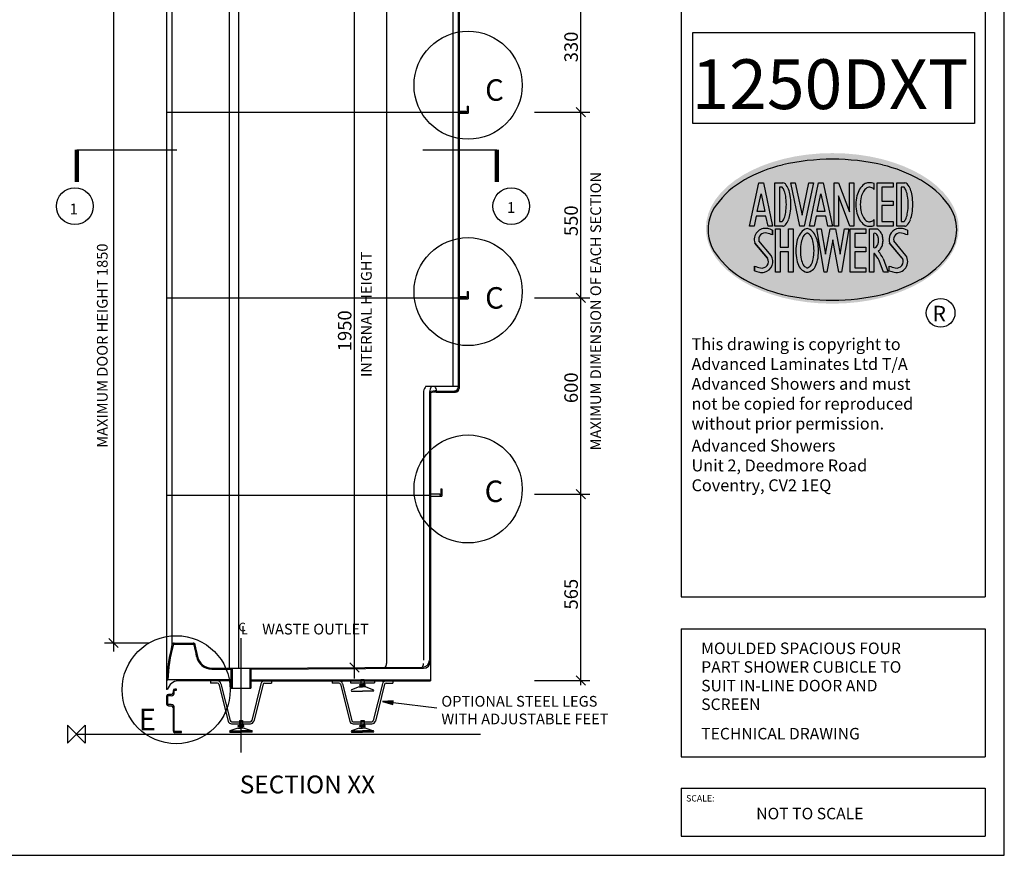
# Model space of a CAD drawing. Units: millimetres. Extents: x 1 to 1188, y 10 to 831.
# Drawn here: x 707 to 1188, y 10 to 418 of the extents above; entities that cross this region are included whole.
import ezdxf

# ---------------------------------------------------------------- set-up
doc = ezdxf.new("R2010")
doc.units = ezdxf.units.MM
for name, color, linetype, lineweight in [('ADVTEXT', 179, 'Continuous', 25), ('DETAIL', 2, 'Continuous', 25), ('ORIGIN', 6, 'Continuous', 25), ('SLD-0', 179, 'Continuous', 25)]:
    doc.layers.add(name, color=color, linetype=linetype, lineweight=lineweight)
doc.layers.add('DIMS', color=7, linetype='Continuous')
doc.layers.add('TEXT', color=7, linetype='Continuous')
doc.styles.add('SLDTEXTSTYLE0', font='ROMANS')
doc.styles.add('SLDTEXTSTYLE1', font='ROMANT')
doc.styles.add('SLDTEXTSTYLE4', font='ROMANC', dxfattribs={"width": 0.82})
doc.styles.add('SLDTEXTSTYLE5', font='ROMANC')
doc.styles.add('SLDTEXTSTYLE6', font='ROMANS', dxfattribs={"width": 0.97})

# ---------------------------------------------------------------- blocks, each defined once
blk = doc.blocks.new('SW_NOTE_0')
at = {"layer": 'TEXT', "color": 0, "insert": (0, 38.9), "char_height": 30.142, "attachment_point": 1, "style": 'SLDTEXTSTYLE0'}
blk.add_mtext('WITH ADJUSTABLE FEET', dxfattribs=at)
blk = doc.blocks.new('SW_NOTE_0_1')
at = {"layer": 'TEXT', "color": 0, "insert": (0, 38.9), "char_height": 30.142, "attachment_point": 1, "style": 'SLDTEXTSTYLE0'}
blk.add_mtext('OPTIONAL STEEL LEGS', dxfattribs=at)
blk = doc.blocks.new('SW_NOTE_0_2')
at = {"layer": 'DIMS', "color": 0, "insert": (-38.9, 0), "char_height": 30.142, "attachment_point": 1, "rotation": 90, "style": 'SLDTEXTSTYLE0'}
blk.add_mtext('INTERNAL HEIGHT', dxfattribs=at)
blk = doc.blocks.new('SW_NOTE_0_3')
at = {"layer": 'DIMS', "color": 0, "insert": (-38.9, 349.1), "char_height": 30.142, "attachment_point": 2, "rotation": 90, "style": 'SLDTEXTSTYLE0'}
blk.add_mtext('MAXIMUM DOOR HEIGHT 1850', dxfattribs=at)
blk = doc.blocks.new('SW_NOTE_0_4')
at = {"layer": 'TEXT', "color": 0, "insert": (0, 38.9), "char_height": 30.142, "attachment_point": 1, "style": 'SLDTEXTSTYLE0'}
blk.add_mtext('WASTE OUTLET', dxfattribs=at)
blk = doc.blocks.new('SW_NOTE_0_5')
at = {"layer": 'TEXT', "color": 0, "insert": (0, 64.8), "char_height": 50.24, "attachment_point": 1, "style": 'SLDTEXTSTYLE0'}
blk.add_mtext('SECTION XX', dxfattribs=at)
blk = doc.blocks.new('SW_NOTE_0_6')
at = {"layer": 'TEXT', "color": 0, "insert": (0, 77.7), "char_height": 60.3, "attachment_point": 1, "style": 'SLDTEXTSTYLE1'}
blk.add_mtext('E', dxfattribs=at)
blk = doc.blocks.new('SW_NOTE_0_7')
at = {"layer": 'TEXT', "color": 0, "insert": (0, 31.1), "char_height": 24.1, "attachment_point": 1, "style": 'SLDTEXTSTYLE0'}
blk.add_mtext('L', dxfattribs=at)
blk = doc.blocks.new('SW_NOTE_0_8')
at = {"layer": 'TEXT', "color": 0, "insert": (0, 31.1), "char_height": 24.1, "attachment_point": 1, "style": 'SLDTEXTSTYLE0'}
blk.add_mtext('C', dxfattribs=at)
blk = doc.blocks.new('SW_NOTE_0_9')
at = {"layer": 'TEXT', "color": 0, "insert": (0, 77.7), "char_height": 60.3, "attachment_point": 1, "style": 'SLDTEXTSTYLE1'}
blk.add_mtext('C', dxfattribs=at)
blk = doc.blocks.new('SW_NOTE_0_10')
at = {"layer": 'DIMS', "color": 0, "insert": (-49, 73.5), "char_height": 38, "attachment_point": 2, "rotation": 90, "style": 'SLDTEXTSTYLE0'}
blk.add_mtext('1950', dxfattribs=at)
blk = doc.blocks.new('SW_NOTE_0_11')
at = {"layer": 'TEXT', "color": 0, "insert": (0, 77.7), "char_height": 60.3, "attachment_point": 1, "style": 'SLDTEXTSTYLE1'}
blk.add_mtext('C', dxfattribs=at)
blk = doc.blocks.new('SW_NOTE_0_12')
at = {"layer": 'TEXT', "color": 0, "insert": (0, 38.9), "char_height": 30.1, "attachment_point": 1, "style": 'SLDTEXTSTYLE1'}
blk.add_mtext('1', dxfattribs=at)
blk = doc.blocks.new('SW_NOTE_0_13')
at = {"layer": 'TEXT', "color": 0, "insert": (0, 77.7), "char_height": 60.3, "attachment_point": 1, "style": 'SLDTEXTSTYLE1'}
blk.add_mtext('C', dxfattribs=at)
blk = doc.blocks.new('SW_NOTE_0_14')
at = {"layer": 'TEXT', "color": 0, "insert": (0, 38.9), "char_height": 30.1, "attachment_point": 1, "style": 'SLDTEXTSTYLE1'}
blk.add_mtext('1', dxfattribs=at)
blk = doc.blocks.new('SW_NOTE_0_15')
at = {"layer": 'DIMS', "color": 0, "insert": (-38.9, 467.1), "char_height": 30.142, "attachment_point": 2, "rotation": 90, "style": 'SLDTEXTSTYLE0'}
blk.add_mtext('MAXIMUM DIMENSION OF EACH SECTION', dxfattribs=at)
blk = doc.blocks.new('SW_NOTE_0_16')
at = {"layer": 'DIMS', "color": 0, "insert": (-49, 55.1), "char_height": 38, "attachment_point": 2, "rotation": 90, "style": 'SLDTEXTSTYLE0'}
blk.add_mtext('550', dxfattribs=at)
blk = doc.blocks.new('SW_NOTE_0_17')
at = {"layer": 'DIMS', "color": 0, "insert": (-49, 55.1), "char_height": 38, "attachment_point": 2, "rotation": 90, "style": 'SLDTEXTSTYLE0'}
blk.add_mtext('565', dxfattribs=at)
blk = doc.blocks.new('SW_NOTE_0_18')
at = {"layer": 'DIMS', "color": 0, "insert": (-49, 55.1), "char_height": 38, "attachment_point": 2, "rotation": 90, "style": 'SLDTEXTSTYLE0'}
blk.add_mtext('600', dxfattribs=at)
blk = doc.blocks.new('SW_NOTE_0_19')
at = {"layer": 'DIMS', "color": 0, "insert": (-49, 55.1), "char_height": 38, "attachment_point": 2, "rotation": 90, "style": 'SLDTEXTSTYLE0'}
blk.add_mtext('330', dxfattribs=at)
blk = doc.blocks.new('1250DXT SECTION XX')
at = {"layer": 'DETAIL'}
for p, q in [((253.7, 2115), (253.7, 125.4)), ((253.7, 2115), (1107.7, 2115)), ((429.6, 2115), (429.6, 185.8)), ((455.7, 2115), (455.7, 185.8)), ((871.6, 2115), (871.6, 199)), ((1107.7, 2115), (1097.7, 2115)), ((1107.7, 2112), (1097.7, 2112)), ((1107.7, 2115), (1107.7, 2112)), ((253.7, 2100.4), (1072.6, 2100.4)), ((268.8, 2100.4), (268.8, 251)), ((348.3, 2100.4), (1072.6, 2100.4)), ((1075.6, 2099.2), (1075.6, 1750.9)), ((253.7, 1747.9), (1094.7, 1747.9)), ((1072.6, 1747.9), (1072.6, 974.4)), ((1075.6, 1750.9), (1094.7, 1750.9)), ((1075.6, 1747.9), (1075.6, 971.4)), ((1075.6, 1744.9), (1100.7, 1744.9)), ((1094.7, 1750.9), (1094.7, 1747.9)), ((1094.7, 1747.9), (1097.7, 1747.9)), ((1097.7, 1765), (1100.7, 1765)), ((1097.7, 1765), (1097.7, 1747.9)), ((1100.7, 1765), (1100.7, 1744.9)), ((253.7, 1226.5), (1094.7, 1226.5)), ((1075.6, 1229.5), (1094.7, 1229.5)), ((1075.6, 1223.5), (1100.7, 1223.5)), ((1094.7, 1229.5), (1094.7, 1226.5)), ((1094.7, 1226.5), (1097.7, 1226.5)), ((1097.7, 1243.6), (1097.7, 1226.5)), ((1097.7, 1243.6), (1100.7, 1243.6)), ((1100.7, 1243.6), (1100.7, 1223.5)), ((981.7, 977.5), (1072.6, 977.5)), ((998.2, 977.5), (1007.1, 977.5)), ((975.7, 964.3), (975.7, 208.2)), ((992.2, 961.8), (992.2, 208.2)), ((995.2, 959.5), (995.2, 149.5)), ((1010.6, 961.3), (1065.5, 961.3)), ((1013.1, 964.3), (1062.5, 964.3)), ((253.7, 672), (992.2, 672)), ((995.1, 669), (1027.3, 669)), ((995.2, 675), (1021.3, 675)), ((1021.3, 675), (1021.3, 672)), ((1021.3, 672), (1024.3, 672)), ((1024.3, 689.1), (1024.3, 672)), ((1024.3, 689.1), (1027.3, 689.1)), ((1027.3, 689.1), (1027.3, 669)), ((274.8, 256.1), (328, 256.1)), ((274.8, 253.1), (328, 253.1)), ((462.7, 270.1), (462.7, -51.4)), ((380.5, 185.8), (437.6, 185.8)), ((380.5, 182.8), (434.5, 182.8)), ((434.5, 182.8), (434.5, 129.4)), ((437.6, 185.8), (437.6, 129.4)), ((437.6, 185.8), (487.8, 185.8)), ((487.8, 185.8), (972.2, 188.1)), ((487.8, 185.8), (487.8, 129.4)), ((490.8, 182.8), (975.2, 185.1)), ((490.8, 182.8), (490.8, 129.4)), ((434.5, 152.6), (257.3, 152.6)), ((434.5, 149.5), (286.2, 149.5)), ((377.3, 149.5), (377.3, 143.5)), ((396.7, 143.5), (377.3, 143.5)), ((400.6, 140.2), (426.6, 36.6)), ((406.5, 141.5), (432.5, 38)), ((490.8, 152.6), (995.2, 152.6)), ((490.8, 149.5), (995.2, 149.5)), ((518.9, 141.5), (492.9, 38)), ((524.7, 140.2), (498.7, 36.6)), ((528.7, 143.5), (548.1, 143.5)), ((548.1, 149.5), (548.1, 143.5)), ((718.8, 149.5), (718.8, 143.5)), ((738.2, 143.5), (718.8, 143.5)), ((742.1, 140.2), (768.1, 36.6)), ((748, 141.5), (774, 38)), ((770.8, 149.5), (770.8, 144.3)), ((770.8, 144.3), (837.6, 144.3)), ((796.5, 136.6), (796.5, 139.3)), ((796.5, 139.3), (804.2, 139.3)), ((799.7, 153.8), (799.7, 136.6)), ((799.7, 153.8), (808.7, 153.8)), ((811.9, 139.3), (804.2, 139.3)), ((808.7, 153.8), (808.7, 136.6)), ((811.9, 136.6), (811.9, 139.3)), ((860.4, 141.5), (834.4, 38)), ((837.6, 149.5), (837.6, 144.3)), ((866.3, 140.2), (840.3, 36.6)), ((870.2, 143.5), (889.6, 143.5)), ((889.6, 149.5), (889.6, 143.5)), ((256.7, 125.4), (253.7, 125.4)), ((434.5, 129.4), (490.8, 129.4)), ((795, 132.6), (773, 124.6)), ((773, 120.6), (804.2, 120.6)), ((795, 132.6), (804.2, 132.6)), ((796.5, 136.6), (804.2, 136.6)), ((800.9, 136.6), (800.9, 132.6)), ((811.9, 136.6), (804.2, 136.6)), ((813.4, 132.6), (804.2, 132.6)), ((835.4, 120.6), (804.2, 120.6)), ((807.5, 136.6), (807.5, 132.6)), ((813.4, 132.6), (835.4, 124.6)), ((436.4, 35), (489, 35)), ((436.4, 29), (489, 29)), ((458.2, 38.5), (467.2, 38.5)), ((458.2, 38.5), (458.2, 21.3)), ((467.2, 38.5), (467.2, 21.3)), ((777.9, 35), (830.5, 35)), ((777.9, 29), (830.5, 29)), ((799.7, 38.5), (808.7, 38.5)), ((799.7, 38.5), (799.7, 21.3)), ((808.7, 38.5), (808.7, 21.3)), ((0, 0), (1135.9, 0)), ((453.5, 17.3), (431.5, 9.3)), ((431.5, 9.3), (462.7, 9.3)), ((431.5, 5.3), (462.7, 5.3)), ((453.5, 17.3), (462.7, 17.3)), ((455, 24), (462.7, 24)), ((455, 21.3), (455, 24)), ((455, 21.3), (462.7, 21.3)), ((459.4, 21.3), (459.4, 17.3)), ((470.4, 24), (462.7, 24)), ((470.4, 21.3), (462.7, 21.3)), ((471.9, 17.3), (462.7, 17.3)), ((493.8, 9.3), (462.7, 9.3)), ((493.8, 5.3), (462.7, 5.3)), ((465.9, 21.3), (465.9, 17.3)), ((470.4, 21.3), (470.4, 24)), ((471.9, 17.3), (493.8, 9.3)), ((795, 17.3), (773, 9.3)), ((773, 9.3), (804.2, 9.3)), ((773, 5.3), (804.2, 5.3)), ((795, 17.3), (804.2, 17.3)), ((796.5, 24), (804.2, 24)), ((796.5, 21.3), (796.5, 24)), ((796.5, 21.3), (804.2, 21.3)), ((800.9, 21.3), (800.9, 17.3)), ((811.9, 24), (804.2, 24)), ((811.9, 21.3), (804.2, 21.3)), ((813.4, 17.3), (804.2, 17.3)), ((835.4, 9.3), (804.2, 9.3)), ((835.4, 5.3), (804.2, 5.3)), ((807.5, 21.3), (807.5, 17.3)), ((811.9, 21.3), (811.9, 24)), ((813.4, 17.3), (835.4, 9.3))]:
    blk.add_line(p, q, dxfattribs=at)
at = {"layer": 'DETAIL', "linetype": 'Continuous'}
for p, q in [((886.7, 2115), (763.3, 2115)), ((1057.5, 2100.4), (1057.5, 977.5)), ((1072.6, 2100.4), (1072.6, 1747.9))]:
    blk.add_line(p, q, dxfattribs=at)
at = {"layer": 'DETAIL'}
for centre, radius, start, end in [((1107.7, 2068.8), 47.3, 102.2648, 138.0307), ((1107.7, 2068.8), 44.3, 102.2648, 136.5558), ((1011.1, 956.1), 36.3, 143.877, 166.9305), ((1040.1, 952.4), 48.8, 149.0612, 168.9311), ((977.8, 956.1), 36.3, 13.0695, 36.123), ((1062.5, 974.4), 10, 270, 0), ((1065.5, 971.4), 10, 270, 0), ((1010, 902.6), 61.8, 87.088, 106.7285), ((1010, 902.6), 58.8, 87.088, 104.5566), ((759.6, 128.1), 505.9, 165.9435, 180.3072), ((759.6, 128.1), 502.9, 165.9248, 177.2171), ((274.8, 250.1), 6.03, 90, 171.2749), ((274.8, 250.1), 3.01, 90, 173.4899), ((328, 250.1), 6.03, 0, 90), ((328, 250.1), 3.01, 0, 90.0008), ((-156.7, 128.1), 502.9, 10.3215, 14.0752), ((-156.7, 128.1), 505.9, 10.3215, 14.0565), ((380.5, 226), 43.2, 190.3215, 270), ((380.5, 226), 40.2, 190.3215, 270), ((851.5, 199), 20.1, 325.4958, 0), ((972.1, 208.2), 20.1, 270.2488, 0), ((955.6, 199), 20.1, 327.0581, 0), ((975.1, 205.2), 20.1, 270.2476, 0), ((286.2, 119.4), 30.1, 90, 168.463), ((396.7, 139.5), 10, 11.5384, 90), ((396.7, 139.5), 4.02, 10.0558, 90), ((528.7, 139.5), 10, 90, 168.4616), ((528.7, 139.5), 4.02, 90, 169.9442), ((738.2, 139.5), 10, 11.5384, 90), ((738.2, 139.5), 4.02, 10.0558, 90), ((870.2, 139.5), 10, 90, 168.4616), ((870.2, 139.5), 4.02, 90, 169.9442), ((776.1, 122.6), 3.7, 147.079, 212.921), ((832.3, 122.6), 3.7, 327.079, 32.921), ((436.4, 39), 10, 194.0887, 270), ((436.4, 39), 4.02, 194.0887, 270), ((489, 39), 4.02, 270, 345.9113), ((489, 39), 10, 270, 345.9113), ((777.9, 39), 10, 194.0887, 270), ((777.9, 39), 4.02, 194.0887, 270), ((830.5, 39), 4.02, 270, 345.9113), ((830.5, 39), 10, 270, 345.9113), ((434.6, 7.3), 3.7, 147.079, 212.921), ((490.7, 7.3), 3.7, 327.079, 32.921), ((776.1, 7.3), 3.7, 147.079, 212.921), ((832.3, 7.3), 3.7, 327.079, 32.921)]:
    blk.add_arc(centre, radius, start, end, dxfattribs=at)
at = {"layer": 'DIMS', "linetype": 'Continuous'}
for p, q in [((1417.4, 137.9), (1417.4, 2178.7)), ((781.3, 156.6), (781.3, 2157)), ((203.5, 2114.9), (79.5, 2114.9)), ((118.1, 2101.4), (91.9, 2127.6)), ((104.6, 2129.9), (104.6, 231.9)), ((794.4, 2101.9), (768.3, 2128.1)), ((1287.1, 2115), (1442.5, 2115)), ((1430.4, 2101.9), (1404.3, 2128.1)), ((1287.1, 1747.9), (1442.5, 1747.9)), ((1430.4, 1734.8), (1404.3, 1761)), ((1287.1, 1226.5), (1442.5, 1226.5)), ((1430.4, 1213.4), (1404.3, 1239.6)), ((1287.1, 674.5), (1442.5, 674.5)), ((1430.4, 661.4), (1404.3, 687.5)), ((203.5, 256.1), (79.5, 256.1)), ((117.3, 243.1), (91.2, 269.2)), ((1287.1, 151), (1442.5, 151)), ((1430.4, 137.9), (1404.3, 164))]:
    blk.add_line(p, q, dxfattribs=at)
at = {"layer": 'DIMS'}
blk.add_line((794.4, 174.2), (768.3, 200.3), dxfattribs=at)
at = {"layer": 'ORIGIN'}
for p, q in [((-25, 25), (-25, -25)), ((-25, -25), (25, 25)), ((25, -25), (-25, 25)), ((25, 25), (25, -25))]:
    blk.add_line(p, q, dxfattribs=at)
at = {"layer": 'SLD-0', "color": 2}
for p, q in [((266.8, 111.7), (258.7, 111.7)), ((271.8, 121.8), (271.8, 116.7)), ((275.3, 116.7), (275.3, 121.8)), ((281.8, 126.8), (276.8, 126.8)), ((276.8, 123.3), (281.8, 123.3)), ((281.8, 123.3), (281.8, 126.8)), ((253.7, 106.7), (253.7, 84.6)), ((257.2, 84.6), (257.2, 106.7)), ((258.7, 108.2), (266.8, 108.2)), ((266.8, 83.1), (258.7, 83.1)), ((258.7, 79.6), (266.8, 79.6)), ((271.8, 74.5), (271.8, 9.2)), ((275.3, 9.2), (275.3, 74.5)), ((295.4, 7.7), (276.8, 7.7)), ((276.8, 4.2), (295.4, 4.2)), ((295.4, 4.2), (295.4, 7.7))]:
    blk.add_line(p, q, dxfattribs=at)
for centre, radius, start, end in [((258.7, 106.7), 5.02, 90, 180), ((266.8, 116.7), 8.54, 270, 0), ((266.8, 116.7), 5.02, 270, 0), ((276.8, 121.8), 5.02, 90, 180), ((276.8, 121.8), 1.51, 90, 180), ((258.7, 84.6), 5.02, 180, 270), ((258.7, 106.7), 1.51, 90, 180), ((258.7, 84.6), 1.51, 180, 270), ((266.8, 74.5), 8.54, 360, 90), ((266.8, 74.5), 5.02, 360, 90), ((276.8, 9.2), 5.02, 180, 270), ((276.8, 9.2), 1.51, 180, 270)]:
    blk.add_arc(centre, radius, start, end, dxfattribs=at)
at = {"layer": 'TEXT'}
for p, q in [((1.2, 1641.6), (282.2, 1641.6)), ((974, 1641.6), (1181.8, 1641.6)), ((889.9, 88.6), (1012.8, 74.3))]:
    blk.add_line(p, q, dxfattribs=at)
at = {"layer": 'TEXT', "lineweight": 200}
for p, q in [((1.2, 1641.6), (1.2, 1552.1)), ((1181.8, 1641.6), (1181.8, 1552.1))]:
    blk.add_line(p, q, dxfattribs=at)
at = {"layer": 'TEXT'}
for centre, radius in [((1100.7, 1823.5), 151.8), ((-4, 1483.6), 51.6), ((1222.1, 1483.6), 51.6), ((1100.7, 1243.6), 151.8), ((1100.7, 689.1), 151.8), ((280.7, 124.9), 151.8)]:
    blk.add_circle(centre, radius, dxfattribs=at)
at = {"layer": 'DIMS', "color": 7}
for name, p in [('SW_NOTE_0_19', (1420.1, 1876)), ('SW_NOTE_0_15', (1483.1, 721.6)), ('SW_NOTE_0_16', (1420.1, 1387.6)), ('SW_NOTE_0_3', (96.9, 742.7)), ('SW_NOTE_0_2', (838.7, 1003.7)), ('SW_NOTE_0_10', (784, 1060)), ('SW_NOTE_0_18', (1420.1, 918.3)), ('SW_NOTE_0_17', (1420.1, 338.3))]:
    blk.add_blockref(name, p, dxfattribs=at)
at = {"layer": 'TEXT', "color": 7}
for name, p in [('SW_NOTE_0_13', (1148.6, 1762.5)), ('SW_NOTE_0_14', (1210.1, 1456.1)), ('SW_NOTE_0_12', (-18.5, 1452.1)), ('SW_NOTE_0_11', (1148.6, 1178.4)), ('SW_NOTE_0_9', (1147.2, 635)), ('SW_NOTE_0_8', (455.6, 282)), ('SW_NOTE_0_7', (463.6, 273.3)), ('SW_NOTE_0_4', (522.2, 271.3)), ('SW_NOTE_0_1', (1025.6, 68.5)), ('SW_NOTE_0_6', (175.1, -6.4)), ('SW_NOTE_0', (1025.6, 18.9)), ('SW_NOTE_0_5', (459.3, -181))]:
    blk.add_blockref(name, p, dxfattribs=at)

msp = doc.modelspace()

# ---------------------------------------------------------------- hatches: boundary and pattern name
h = msp.add_hatch(color=8)
h.dxf.hatch_style = 1
edge = h.paths.add_edge_path()
edge.add_ellipse((1103.99, 316.26), major_axis=(-61.77, 0), ratio=0.595438, start_angle=0, end_angle=360)
at = {"layer": 'ADVTEXT'}
h = msp.add_hatch(dxfattribs=at)
h.set_pattern_fill('ANSI31', color=4, scale=0.2500154, style=0)
edge = h.paths.add_edge_path(flags=0)
edge.add_arc((1126, 307.71), 2.35, 238.9202, 239.3271)
edge.add_line((1124.8, 305.69), (1124.78, 305.69))
at = {"layer": 'TEXT'}
msp.add_hatch(color=7, dxfattribs=at).paths.add_polyline_path([(884.22, 85.19), (889.33, 83.71), (889.53, 85.45)], flags=0)

# ---------------------------------------------------------------- linework, layer by layer
at = {"layer": 'ADVTEXT', "color": 7}
for p, q in [((1030.11, 822.59), (1030.11, 136.3)), ((1178.56, 822.59), (1178.56, 136.3)), ((1063.56, 317.37), (1068.07, 338.54)), ((1063.56, 317.37), (1068.07, 338.54)), ((1068.07, 338.54), (1070.3, 338.54)), ((1068.07, 338.54), (1070.3, 338.54)), ((1070.3, 338.54), (1074.83, 317.37)), ((1070.3, 338.54), (1074.83, 317.37)), ((1075.95, 317.38), (1075.95, 338.53)), ((1075.95, 338.53), (1079.8, 338.53)), ((1075.95, 317.38), (1075.95, 338.53)), ((1075.95, 338.53), (1079.8, 338.53)), ((1088.04, 317.37), (1083.65, 338.54)), ((1083.65, 338.54), (1085.9, 338.54)), ((1088.04, 317.37), (1083.65, 338.54)), ((1083.65, 338.54), (1085.9, 338.54)), ((1085.9, 338.54), (1089.17, 322.77)), ((1085.9, 338.54), (1089.17, 322.77)), ((1089.17, 322.77), (1092.55, 338.54)), ((1089.17, 322.77), (1092.55, 338.54)), ((1094.8, 338.54), (1090.26, 317.37)), ((1094.8, 338.54), (1090.26, 317.37)), ((1092.55, 338.54), (1094.8, 338.54)), ((1092.55, 338.54), (1094.8, 338.54)), ((1092.78, 317.37), (1097.3, 338.54)), ((1092.78, 317.37), (1097.3, 338.54)), ((1097.3, 338.54), (1099.52, 338.54)), ((1097.3, 338.54), (1099.52, 338.54)), ((1099.52, 338.54), (1104.05, 317.37)), ((1099.52, 338.54), (1104.05, 317.37)), ((1104.8, 317.37), (1104.8, 338.54)), ((1104.8, 338.54), (1107, 338.54)), ((1104.8, 317.37), (1104.8, 338.54)), ((1104.8, 338.54), (1107, 338.54)), ((1107, 338.54), (1112.36, 324.29)), ((1107, 338.54), (1112.36, 324.29)), ((1112.36, 324.29), (1112.36, 338.54)), ((1112.36, 338.54), (1114.56, 338.54)), ((1112.36, 324.29), (1112.36, 338.54)), ((1112.36, 338.54), (1114.56, 338.54)), ((1114.56, 338.54), (1114.56, 317.37)), ((1114.56, 338.54), (1114.56, 317.37)), ((1124.45, 335.32), (1124.45, 338.21)), ((1124.45, 335.32), (1124.45, 338.21)), ((1125.96, 317.37), (1125.96, 338.54)), ((1125.96, 338.54), (1133.67, 338.54)), ((1125.96, 317.37), (1125.96, 338.54)), ((1125.96, 338.54), (1133.67, 338.54)), ((1133.67, 338.54), (1133.67, 336.34)), ((1133.67, 338.54), (1133.67, 336.34)), ((1135.48, 317.38), (1135.48, 338.53)), ((1135.48, 338.53), (1139.33, 338.53)), ((1135.48, 317.38), (1135.48, 338.53)), ((1135.48, 338.53), (1139.33, 338.53)), ((1067.32, 324.45), (1069.19, 333.21)), ((1067.32, 324.45), (1069.19, 333.21)), ((1069.19, 333.21), (1071.06, 324.45)), ((1069.19, 333.21), (1071.06, 324.45)), ((1079.56, 336.33), (1078.15, 336.33)), ((1078.15, 336.33), (1078.15, 319.58)), ((1079.56, 336.33), (1078.15, 336.33)), ((1078.15, 336.33), (1078.15, 319.58)), ((1096.54, 324.45), (1098.41, 333.21)), ((1096.54, 324.45), (1098.41, 333.21)), ((1098.41, 333.21), (1100.28, 324.45)), ((1098.41, 333.21), (1100.28, 324.45)), ((1112.54, 317.37), (1107, 332.24)), ((1107, 332.24), (1107, 317.37)), ((1112.54, 317.37), (1107, 332.24)), ((1107, 332.24), (1107, 317.37)), ((1124.44, 335.34), (1124.45, 335.32)), ((1133.67, 336.34), (1128.16, 336.34)), ((1128.16, 336.34), (1128.16, 329.58)), ((1133.67, 336.34), (1128.16, 336.34)), ((1128.16, 336.34), (1128.16, 329.58)), ((1139.09, 336.33), (1137.68, 336.33)), ((1137.68, 336.33), (1137.68, 319.58)), ((1139.09, 336.33), (1137.68, 336.33)), ((1137.68, 336.33), (1137.68, 319.58)), ((1128.16, 329.58), (1133.67, 329.58)), ((1128.16, 329.58), (1133.67, 329.58)), ((1133.67, 327.38), (1128.16, 327.38)), ((1128.16, 327.38), (1128.16, 319.57)), ((1133.67, 327.38), (1128.16, 327.38)), ((1128.16, 327.38), (1128.16, 319.57)), ((1133.67, 329.58), (1133.67, 327.38)), ((1133.67, 329.58), (1133.67, 327.38)), ((1066.85, 322.25), (1065.81, 317.37)), ((1066.85, 322.25), (1065.81, 317.37)), ((1071.53, 322.25), (1066.85, 322.25)), ((1071.53, 322.25), (1066.85, 322.25)), ((1071.06, 324.45), (1067.32, 324.45)), ((1071.06, 324.45), (1067.32, 324.45)), ((1072.58, 317.37), (1071.53, 322.25)), ((1072.58, 317.37), (1071.53, 322.25)), ((1096.07, 322.25), (1095.03, 317.37)), ((1096.07, 322.25), (1095.03, 317.37)), ((1100.75, 322.25), (1096.07, 322.25)), ((1100.75, 322.25), (1096.07, 322.25)), ((1100.28, 324.45), (1096.54, 324.45)), ((1100.28, 324.45), (1096.54, 324.45)), ((1101.8, 317.37), (1100.75, 322.25)), ((1101.8, 317.37), (1100.75, 322.25)), ((1078.15, 319.58), (1079.51, 319.58)), ((1078.15, 319.58), (1079.51, 319.58)), ((1124.45, 320.59), (1124.44, 320.57)), ((1124.45, 317.7), (1124.45, 320.59)), ((1124.45, 317.7), (1124.45, 320.59)), ((1128.16, 319.57), (1133.67, 319.57)), ((1128.16, 319.57), (1133.67, 319.57)), ((1133.67, 319.57), (1133.67, 317.37)), ((1133.67, 319.57), (1133.67, 317.37)), ((1137.68, 319.58), (1139.04, 319.58)), ((1137.68, 319.58), (1139.04, 319.58)), ((1065.81, 317.37), (1063.56, 317.37)), ((1065.81, 317.37), (1063.56, 317.37)), ((1074.83, 317.37), (1072.58, 317.37)), ((1074.83, 317.37), (1072.58, 317.37)), ((1074.83, 313.08), (1074.83, 315.43)), ((1074.83, 315.43), (1074.83, 313.08)), ((1079.8, 317.38), (1075.95, 317.38)), ((1079.8, 317.38), (1075.95, 317.38)), ((1076.23, 294.82), (1076.23, 315.99)), ((1076.23, 315.99), (1078.43, 315.99)), ((1076.23, 294.82), (1076.23, 315.99)), ((1076.23, 315.99), (1078.43, 315.99)), ((1078.43, 315.99), (1078.43, 307.03)), ((1078.43, 315.99), (1078.43, 307.03)), ((1082.58, 307.03), (1082.58, 315.99)), ((1082.58, 315.99), (1084.78, 315.99)), ((1082.58, 307.03), (1082.58, 315.99)), ((1082.58, 315.99), (1084.78, 315.99)), ((1084.78, 315.99), (1084.78, 294.82)), ((1084.78, 315.99), (1084.78, 294.82)), ((1090.26, 317.37), (1088.04, 317.37)), ((1090.26, 317.37), (1088.04, 317.37)), ((1095.03, 317.37), (1092.78, 317.37)), ((1095.03, 317.37), (1092.78, 317.37)), ((1099.96, 294.82), (1096.35, 315.99)), ((1096.35, 315.99), (1098.58, 315.99)), ((1099.96, 294.82), (1096.35, 315.99)), ((1096.35, 315.99), (1098.58, 315.99)), ((1098.58, 315.99), (1100.69, 303.65)), ((1098.58, 315.99), (1100.69, 303.65)), ((1100.69, 303.65), (1102.97, 315.99)), ((1100.69, 303.65), (1102.97, 315.99)), ((1104.05, 317.37), (1101.8, 317.37)), ((1104.05, 317.37), (1101.8, 317.37)), ((1102.97, 315.99), (1105.46, 315.99)), ((1102.97, 315.99), (1105.46, 315.99)), ((1107, 317.37), (1104.8, 317.37)), ((1107, 317.37), (1104.8, 317.37)), ((1105.46, 315.99), (1107.74, 303.65)), ((1105.46, 315.99), (1107.74, 303.65)), ((1107.74, 303.65), (1109.85, 315.99)), ((1107.74, 303.65), (1109.85, 315.99)), ((1112.08, 315.99), (1108.47, 294.82)), ((1112.08, 315.99), (1108.47, 294.82)), ((1109.85, 315.99), (1112.08, 315.99)), ((1109.85, 315.99), (1112.08, 315.99)), ((1114.56, 317.37), (1112.54, 317.37)), ((1114.56, 317.37), (1112.54, 317.37)), ((1112.71, 294.82), (1112.71, 315.99)), ((1112.71, 315.99), (1120.42, 315.99)), ((1112.71, 294.82), (1112.71, 315.99)), ((1112.71, 315.99), (1120.42, 315.99)), ((1120.42, 313.79), (1114.91, 313.79)), ((1114.91, 313.79), (1114.91, 307.04)), ((1120.42, 313.79), (1114.91, 313.79)), ((1114.91, 313.79), (1114.91, 307.04)), ((1120.42, 315.99), (1120.42, 313.79)), ((1120.42, 315.99), (1120.42, 313.79)), ((1122.08, 294.82), (1122.08, 315.99)), ((1122.08, 315.99), (1125.89, 315.99)), ((1122.08, 294.82), (1122.08, 315.99)), ((1122.08, 315.99), (1125.89, 315.99)), ((1124.28, 306.86), (1124.28, 313.78)), ((1124.28, 306.86), (1124.28, 313.78)), ((1133.67, 317.37), (1125.96, 317.37)), ((1133.67, 317.37), (1125.96, 317.37)), ((1139.33, 317.38), (1135.48, 317.38)), ((1139.33, 317.38), (1135.48, 317.38)), ((1140.66, 315.43), (1140.66, 313.08)), ((1140.66, 315.43), (1140.66, 313.08)), ((1066.14, 309.08), (1072.34, 301.66)), ((1072.34, 301.66), (1066.14, 309.08)), ((1074.08, 303.04), (1068.13, 310.11)), ((1074.08, 303.04), (1068.13, 310.11)), ((1104.22, 310.64), (1101.29, 294.82)), ((1104.22, 310.64), (1101.29, 294.82)), ((1107.14, 294.82), (1104.22, 310.64)), ((1107.14, 294.82), (1104.22, 310.64)), ((1138.17, 301.66), (1131.92, 309.14)), ((1138.17, 301.66), (1131.97, 309.08)), ((1139.91, 303.04), (1133.96, 310.11)), ((1139.91, 303.04), (1133.96, 310.11)), ((1078.43, 307.03), (1082.58, 307.03)), ((1078.43, 307.03), (1082.58, 307.03)), ((1082.58, 304.83), (1078.43, 304.83)), ((1078.43, 304.83), (1078.43, 294.82)), ((1082.58, 304.83), (1078.43, 304.83)), ((1078.43, 304.83), (1078.43, 294.82)), ((1082.58, 294.82), (1082.58, 304.83)), ((1082.58, 294.82), (1082.58, 304.83)), ((1114.91, 307.04), (1120.42, 307.04)), ((1114.91, 307.04), (1120.42, 307.04)), ((1120.42, 304.84), (1114.91, 304.84)), ((1114.91, 304.84), (1114.91, 297.02)), ((1120.42, 304.84), (1114.91, 304.84)), ((1114.91, 304.84), (1114.91, 297.02)), ((1120.42, 307.04), (1120.42, 304.84)), ((1120.42, 307.04), (1120.42, 304.84)), ((1124.28, 303.96), (1124.28, 294.82)), ((1124.28, 303.96), (1124.28, 294.82)), ((1128.96, 294.82), (1126.85, 300.61)), ((1128.96, 294.82), (1126.85, 300.61)), ((1128.86, 301.51), (1131.3, 294.82)), ((1128.86, 301.51), (1131.3, 294.82)), ((1065.96, 297.88), (1065.96, 295.53)), ((1065.96, 295.53), (1065.96, 297.88)), ((1078.43, 294.82), (1076.23, 294.82)), ((1078.43, 294.82), (1076.23, 294.82)), ((1084.78, 294.82), (1082.58, 294.82)), ((1084.78, 294.82), (1082.58, 294.82)), ((1101.29, 294.82), (1099.96, 294.82)), ((1101.29, 294.82), (1099.96, 294.82)), ((1108.47, 294.82), (1107.14, 294.82)), ((1108.47, 294.82), (1107.14, 294.82)), ((1120.42, 294.82), (1112.71, 294.82)), ((1120.42, 294.82), (1112.71, 294.82)), ((1114.91, 297.02), (1120.42, 297.02)), ((1114.91, 297.02), (1120.42, 297.02)), ((1120.42, 297.02), (1120.42, 294.82)), ((1120.42, 297.02), (1120.42, 294.82)), ((1124.28, 294.82), (1122.08, 294.82)), ((1124.28, 294.82), (1122.08, 294.82)), ((1131.3, 294.82), (1128.96, 294.82)), ((1131.3, 294.82), (1128.96, 294.82)), ((1131.79, 295.53), (1131.79, 297.88)), ((1131.79, 295.53), (1131.79, 297.88)), ((1030.11, 136.3), (1178.56, 136.3)), ((1030.11, 120.67), (1178.56, 120.67)), ((1030.11, 120.67), (1030.11, 58.17)), ((1178.56, 120.67), (1178.56, 58.17)), ((1030.11, 58.17), (1178.56, 58.17)), ((1030.11, 42.85), (1178.56, 42.85)), ((1030.11, 42.85), (1030.11, 19.41)), ((1178.56, 42.85), (1178.56, 19.41)), ((1030.11, 19.41), (1178.56, 19.41))]:
    msp.add_line(p, q, dxfattribs=at)
at = {"layer": 'ADVTEXT'}
msp.add_line((1124.28, 306.86), (1124.29, 306.85), dxfattribs=at)
at = {"layer": 'ADVTEXT', "color": 7}
msp.add_circle((1156.87, 274.98), 7.02, dxfattribs=at)
for centre, radius, start, end in [((1095.63, 279.05), 70.04, 103.2153, 119.5502), ((1095.63, 279.05), 70.04, 103.2153, 119.5502), ((1104.03, 243.3), 106.77, 90, 103.2153), ((1104.03, 243.3), 106.77, 76.7847, 103.2153), ((1104.03, 243.3), 106.77, 76.7847, 90), ((1112.42, 279.05), 70.04, 60.4498, 76.7847), ((1112.42, 279.05), 70.04, 60.4498, 76.7847), ((1082.87, 301.57), 44.15, 119.5502, 143.8471), ((1082.87, 301.57), 44.15, 119.5502, 143.8471), ((1079.8, 336.87), 1.66, 41.878, 90), ((1079.8, 336.87), 1.66, 41.878, 90), ((1075.13, 332.68), 7.94, 20.3733, 41.878), ((1075.13, 332.68), 7.94, 20.3733, 41.878), ((1124.01, 331.41), 7.81, 124.5823, 149.0011), ((1124.01, 331.41), 7.81, 124.5823, 149.0011), ((1121.82, 334.58), 3.95, 90, 124.5823), ((1121.82, 334.58), 3.95, 90, 124.5823), ((1122.38, 332.16), 6.4, 71.09, 94.9993), ((1122.38, 332.16), 6.4, 71.09, 94.9993), ((1139.33, 336.87), 1.66, 41.878, 90), ((1139.33, 336.87), 1.66, 41.878, 90), ((1134.66, 332.68), 7.94, 20.3733, 41.878), ((1134.66, 332.68), 7.94, 20.3733, 41.878), ((1125.19, 301.57), 44.15, 36.1529, 60.4498), ((1125.19, 301.57), 44.15, 36.1529, 60.4498), ((1075.13, 332.68), 5.74, 20.3733, 39.527), ((1075.13, 332.68), 5.74, 20.3733, 39.527), ((1067.52, 329.86), 13.85, 8.745, 20.3733), ((1067.52, 329.86), 13.85, 8.745, 20.3733), ((1055.38, 327.99), 26.14, 360, 8.745), ((1055.38, 327.99), 26.14, 351.255, 8.745), ((1067.52, 329.86), 16.05, 8.745, 20.3733), ((1067.52, 329.86), 16.05, 8.745, 20.3733), ((1055.38, 327.99), 28.34, 360, 8.745), ((1055.38, 327.99), 28.34, 351.255, 8.745), ((1133.04, 327.93), 17.59, 166.0245, 180), ((1133.04, 327.93), 17.59, 166.0245, 193.9755), ((1127.5, 329.31), 11.88, 149.0011, 166.0245), ((1127.5, 329.31), 11.88, 149.0011, 166.0245), ((1127.5, 329.31), 9.68, 149.0011, 166.0245), ((1127.5, 329.31), 9.68, 149.0011, 166.0245), ((1124.01, 331.41), 5.61, 124.5823, 149.0011), ((1124.01, 331.41), 5.61, 124.5823, 149.0011), ((1121.82, 334.58), 1.75, 90, 124.5823), ((1121.82, 334.58), 1.75, 90, 124.5823), ((1122.15, 332.89), 3.35, 46.9063, 78.5223), ((1122.15, 332.89), 3.35, 46.9063, 78.5223), ((1116.14, 330.35), 9.68, 30.8771, 30.9989), ((1134.66, 332.68), 5.74, 20.3733, 39.527), ((1134.66, 332.68), 5.74, 20.3733, 39.527), ((1127.05, 329.86), 13.85, 8.745, 20.3733), ((1127.05, 329.86), 13.85, 8.745, 20.3733), ((1114.91, 327.99), 26.14, 360, 8.745), ((1114.91, 327.99), 26.14, 351.255, 8.745), ((1127.05, 329.86), 16.05, 8.745, 20.3733), ((1127.05, 329.86), 16.05, 8.745, 20.3733), ((1114.91, 327.99), 28.34, 360, 8.745), ((1114.91, 327.99), 28.34, 351.255, 8.745), ((1063.61, 315.64), 20.31, 143.8471, 180), ((1063.61, 315.64), 20.31, 143.8471, 216.1529), ((1055.38, 327.99), 26.14, 351.255, 360), ((1055.38, 327.99), 28.34, 351.255, 360), ((1133.04, 327.93), 17.59, 180, 193.9755), ((1133.04, 327.93), 15.39, 166.0245, 180), ((1133.04, 327.93), 15.39, 166.0245, 193.9755), ((1133.04, 327.93), 15.39, 180, 193.9755), ((1114.91, 327.99), 26.14, 351.255, 360), ((1114.91, 327.99), 28.34, 351.255, 360), ((1144.45, 315.64), 20.31, 360, 36.1529), ((1144.45, 315.64), 20.31, 323.8471, 36.1529), ((1067.52, 326.12), 13.85, 339.6267, 351.255), ((1067.52, 326.12), 13.85, 339.6267, 351.255), ((1067.52, 326.12), 16.05, 339.6267, 351.255), ((1067.52, 326.12), 16.05, 339.6267, 351.255), ((1127.5, 326.55), 11.88, 193.9755, 210.9989), ((1127.5, 326.55), 11.88, 193.9755, 210.9989), ((1127.5, 326.55), 9.68, 193.9755, 210.9989), ((1127.5, 326.55), 9.68, 193.9755, 210.9989), ((1127.05, 326.12), 13.85, 339.6267, 351.255), ((1127.05, 326.12), 13.85, 339.6267, 351.255), ((1127.05, 326.12), 16.05, 339.6267, 351.255), ((1127.05, 326.12), 16.05, 339.6267, 351.255), ((1075.13, 323.29), 5.74, 319.7127, 339.6267), ((1075.13, 323.29), 5.74, 319.7127, 339.6267), ((1079.72, 319.1), 1.72, 272.6355, 319.9158), ((1079.72, 319.1), 1.72, 272.6355, 319.9158), ((1075.13, 323.29), 7.94, 318.122, 339.6267), ((1075.13, 323.29), 7.94, 318.122, 339.6267), ((1124.01, 324.45), 7.81, 210.9989, 235.4177), ((1124.01, 324.45), 7.81, 210.9989, 235.4177), ((1124.01, 324.45), 5.61, 210.9989, 235.4177), ((1124.01, 324.45), 5.61, 210.9989, 235.4177), ((1121.82, 321.28), 3.95, 235.4177, 270), ((1121.82, 321.28), 3.95, 235.4177, 276.7011), ((1121.82, 321.28), 1.75, 235.4177, 270), ((1121.82, 321.28), 1.75, 235.4177, 270), ((1122.38, 323.75), 6.4, 269.1392, 288.91), ((1122.38, 323.75), 6.4, 269.1392, 288.91), ((1122.07, 323.03), 3.42, 282.6464, 313.97), ((1122.07, 323.03), 3.42, 282.6464, 313.97), ((1116.14, 325.56), 9.68, 329.0011, 329.1229), ((1134.66, 323.29), 5.74, 319.7127, 339.6267), ((1134.66, 323.29), 5.74, 319.7127, 339.6267), ((1139.25, 319.1), 1.72, 272.6355, 319.9158), ((1139.25, 319.1), 1.72, 272.6355, 319.9158), ((1134.66, 323.29), 7.94, 318.122, 339.6267), ((1134.66, 323.29), 7.94, 318.122, 339.6267), ((1063.61, 315.64), 20.31, 180, 216.1529), ((1071.23, 310.88), 5.4, 77.2131, 199.4075), ((1071.23, 310.88), 5.4, 77.2131, 199.4075), ((1071.23, 310.88), 3.2, 77.3891, 193.9231), ((1071.23, 310.88), 3.2, 77.3891, 193.9231), ((1067.04, 293.44), 21.13, 68.355, 76.608), ((1067.04, 293.44), 21.13, 68.355, 76.608), ((1067.04, 293.44), 23.33, 70.4833, 76.6409), ((1067.04, 293.44), 23.33, 70.4833, 76.6409), ((1097.63, 307.34), 11.27, 150.6282, 167.0203), ((1097.63, 307.34), 11.27, 150.6282, 167.0203), ((1095, 309.31), 8.02, 129.9518, 153.6883), ((1095, 309.31), 8.02, 129.9518, 153.6883), ((1093.65, 309.94), 4.52, 121.8419, 148.8115), ((1093.65, 309.94), 4.52, 121.8419, 148.8115), ((1091.72, 313.23), 2.91, 90, 129.9518), ((1091.72, 313.23), 2.91, 50.0482, 129.9518), ((1091.72, 313.23), 0.709, 50.0482, 129.9518), ((1091.72, 313.23), 2.91, 50.0482, 90), ((1091.72, 313.23), 0.709, 50.0482, 90), ((1089.79, 309.94), 4.52, 31.1885, 58.1581), ((1089.79, 309.94), 4.52, 31.1885, 58.1581), ((1088.43, 309.31), 8.02, 26.3117, 50.0482), ((1088.43, 309.31), 8.02, 26.3117, 50.0482), ((1085.81, 307.34), 11.27, 12.9797, 29.3718), ((1085.81, 307.34), 11.27, 12.9797, 29.3718), ((1124.65, 313.18), 0.707, 59.3271, 122.0343), ((1124.65, 313.18), 0.707, 59.3271, 122.0343), ((1122.49, 311.02), 3.98, 16.1337, 34.9292), ((1122.49, 311.02), 3.98, 16.1337, 34.9292), ((1124.65, 313.36), 2.91, 59.3271, 64.7742), ((1124.65, 313.36), 2.91, 59.3271, 64.7742), ((1123.81, 311.95), 4.55, 34.9292, 59.3271), ((1123.81, 311.95), 4.55, 34.9292, 59.3271), ((1122.49, 311.02), 6.18, 16.1337, 34.9292), ((1122.49, 311.02), 6.18, 16.1337, 34.9292), ((1120.39, 310.41), 8.36, 360, 16.1337), ((1120.39, 310.41), 8.36, 343.8663, 16.1337), ((1137.06, 310.88), 5.4, 108.5213, 199.4075), ((1137.06, 310.88), 5.4, 108.5213, 199.4075), ((1137.06, 310.88), 3.2, 77.3891, 193.9231), ((1137.06, 310.88), 3.2, 77.3891, 193.9231), ((1137.06, 310.88), 5.4, 77.2131, 108.5213), ((1137.06, 310.88), 5.4, 77.2131, 108.5213), ((1132.87, 293.44), 21.13, 68.355, 76.608), ((1132.87, 293.44), 21.13, 68.355, 76.608), ((1132.87, 293.44), 23.33, 70.4833, 76.6409), ((1132.87, 293.44), 23.33, 70.4833, 76.6409), ((1144.45, 315.64), 20.31, 323.8471, 360), ((1108.73, 305.35), 22.54, 168.4246, 180), ((1108.73, 305.35), 22.54, 168.4246, 191.5754), ((1108.73, 305.35), 20.34, 168.4246, 180), ((1108.73, 305.35), 20.34, 168.4246, 191.5754), ((1100.3, 307.08), 11.73, 153.6883, 168.4246), ((1100.3, 307.08), 11.73, 153.6883, 168.4246), ((1083.14, 307.08), 11.73, 11.5754, 26.3117), ((1083.14, 307.08), 11.73, 11.5754, 26.3117), ((1074.71, 305.35), 20.34, 0, 11.5754), ((1074.71, 305.35), 20.34, 348.4246, 11.5754), ((1074.71, 305.35), 22.54, 0, 11.5754), ((1074.71, 305.35), 22.54, 348.4246, 11.5754), ((1122.49, 309.8), 3.98, 325.0708, 343.8663), ((1122.49, 309.8), 3.98, 325.0708, 343.8663), ((1120.39, 310.41), 6.16, 360, 16.1337), ((1120.39, 310.41), 6.16, 343.8663, 16.1337), ((1120.39, 310.41), 6.16, 343.8663, 360), ((1122.49, 309.8), 6.18, 325.0708, 343.8663), ((1122.49, 309.8), 6.18, 325.0708, 343.8663), ((1120.39, 310.41), 8.36, 343.8663, 360), ((1082.87, 329.7), 44.15, 216.1529, 240.4498), ((1082.87, 329.7), 44.15, 216.1529, 240.4498), ((1069.56, 300.09), 5.4, 283.6812, 33.2394), ((1069.56, 300.09), 5.4, 283.6812, 33.2394), ((1108.73, 305.35), 22.54, 180, 191.5754), ((1108.73, 305.35), 20.34, 180, 191.5754), ((1074.71, 305.35), 20.34, 348.4246, 0), ((1074.71, 305.35), 22.54, 348.4246, 0), ((1124.65, 307.46), 0.707, 237.9657, 300.6729), ((1124.65, 307.46), 0.707, 237.9657, 300.6729), ((1124.41, 302.81), 1.15, 83.4364, 96.765), ((1124.41, 302.81), 1.15, 83.4364, 96.765), ((1110.39, 291.75), 18.69, 28.2893, 40.7559), ((1110.39, 291.75), 18.69, 28.2893, 40.7559), ((1123.81, 308.88), 2.35, 300.6729, 325.0708), ((1123.81, 308.88), 2.35, 300.6729, 325.0708), ((1123.81, 308.88), 4.55, 304.9508, 325.0708), ((1123.81, 308.88), 4.55, 304.9508, 325.0708), ((1110.39, 291.75), 20.89, 27.844, 39.8608), ((1110.39, 291.75), 20.89, 27.844, 39.8608), ((1135.39, 300.09), 5.4, 257.2131, 33.2394), ((1135.39, 300.09), 5.4, 257.2131, 33.2394), ((1125.19, 329.7), 44.15, 299.5502, 323.8471), ((1125.19, 329.7), 44.15, 299.5502, 323.8471), ((1069.56, 300.09), 3.2, 257.3891, 29.5574), ((1069.56, 300.09), 3.2, 257.3891, 29.5574), ((1100.3, 303.63), 13.93, 191.5754, 206.3117), ((1100.3, 303.63), 13.93, 191.5754, 206.3117), ((1100.3, 303.63), 11.73, 191.5754, 206.3117), ((1100.3, 303.63), 11.73, 191.5754, 206.3117), ((1092.89, 300.63), 3.81, 215.3492, 244.7253), ((1092.89, 300.63), 3.81, 215.3492, 244.7253), ((1090.55, 300.63), 3.81, 295.2747, 324.6508), ((1090.55, 300.63), 3.81, 295.2747, 324.6508), ((1083.14, 303.63), 11.73, 333.6883, 348.4246), ((1083.14, 303.63), 11.73, 333.6883, 348.4246), ((1083.14, 303.63), 13.93, 333.6883, 348.4246), ((1083.14, 303.63), 13.93, 333.6883, 348.4246), ((1135.39, 300.09), 3.2, 257.3891, 29.5574), ((1135.39, 300.09), 3.2, 257.3891, 29.5574), ((1073.76, 317.52), 21.13, 248.355, 256.608), ((1073.76, 317.52), 21.13, 248.355, 256.608), ((1073.76, 317.52), 23.33, 250.4833, 256.6409), ((1073.76, 317.52), 23.33, 250.4833, 256.6409), ((1069.56, 300.09), 5.4, 257.2131, 283.6812), ((1069.56, 300.09), 5.4, 257.2131, 283.6812), ((1092.79, 300.61), 5.9, 212.4082, 240.1168), ((1092.79, 300.61), 5.9, 212.4082, 240.1168), ((1091.72, 297.73), 2.91, 230.0482, 270), ((1091.72, 297.73), 2.91, 230.0482, 309.9518), ((1091.72, 297.73), 0.709, 270, 309.9518), ((1091.72, 297.73), 0.709, 270, 309.9518), ((1091.72, 297.73), 2.91, 270, 309.9518), ((1090.65, 300.61), 5.9, 299.8832, 327.5918), ((1090.65, 300.61), 5.9, 299.8832, 327.5918), ((1139.59, 317.52), 21.13, 248.355, 256.608), ((1139.59, 317.52), 21.13, 248.355, 256.608), ((1139.59, 317.52), 23.33, 250.4833, 256.6409), ((1139.59, 317.52), 23.33, 250.4833, 256.6409), ((1095.63, 352.23), 70.04, 240.4498, 256.7847), ((1095.63, 352.23), 70.04, 240.4498, 256.7847), ((1112.42, 352.23), 70.04, 283.2153, 299.5502), ((1112.42, 352.23), 70.04, 283.2153, 299.5502), ((1104.03, 387.98), 106.77, 256.7847, 270), ((1104.03, 387.98), 106.77, 256.7847, 283.2153), ((1104.03, 387.98), 106.77, 270, 283.2153)]:
    msp.add_arc(centre, radius, start, end, dxfattribs=at)
at = {"layer": 'ADVTEXT'}
for centre, radius, start, end in [((1122.08, 334.71), 1.64, 63.2096, 98.9727), ((1121.93, 321.26), 1.74, 266.2038, 277.2978), ((1122.11, 321.16), 1.62, 271.5269, 295.644), ((1091.72, 313.23), 0.709, 90, 129.9518), ((1121.82, 321.28), 3.95, 270, 276.7011), ((1124.37, 312.05), 1.85, 42.1561, 69.7036), ((1125.49, 308.88), 2.35, 238.9202, 239.3271), ((1091.72, 297.73), 0.709, 230.0482, 270)]:
    msp.add_arc(centre, radius, start, end, dxfattribs=at)
at = {"layer": 'ADVTEXT', "color": 4}
for centre, radius, start, end in [((1122.08, 334.71), 1.64, 63.2096, 98.9727), ((1121.93, 321.26), 1.74, 266.2038, 277.2978), ((1122.11, 321.16), 1.62, 271.5269, 295.644), ((1124.37, 312.05), 1.85, 42.1561, 69.7036), ((1125.49, 308.88), 2.35, 238.9202, 239.3271), ((1091.72, 297.73), 0.709, 230.0482, 270)]:
    msp.add_arc(centre, radius, start, end, dxfattribs=at)
at = {"layer": 'SLD-0', "color": 7}
for p, q in [((1187.98, 9.99), (1187.98, 830.93)), ((1.02, 9.99), (1187.98, 9.99))]:
    msp.add_line(p, q, dxfattribs=at)
at = {"layer": 'SLD-0', "color": 7, "lineweight": 25}
for p, q in [((1035.93, 411.91), (1173.34, 411.91)), ((1035.93, 367.52), (1035.93, 411.91)), ((1173.34, 411.91), (1173.34, 367.52)), ((1173.34, 367.52), (1035.93, 367.52))]:
    msp.add_line(p, q, dxfattribs=at)
at = {"layer": 'TEXT', "color": 7}
for p, q in [((889.53, 85.45), (884.22, 85.19)), ((884.22, 85.19), (889.33, 83.71)), ((889.33, 83.71), (889.53, 85.45))]:
    msp.add_line(p, q, dxfattribs=at)

# ---------------------------------------------------------------- block references
at = {"color": 7, "linetype": 'Continuous', "xscale": 0.1738514236945143, "yscale": 0.1738514236945143, "zscale": 0.1738514236945143}
msp.add_blockref('1250DXT SECTION XX', (734.72, 69.18), dxfattribs=at)

# ---------------------------------------------------------------- texts
at = {"color": 7, "linetype": 'Continuous', "lineweight": 0, "attachment_point": 1, "style": 'SLDTEXTSTYLE6'}
for s, insert, char_height in [('This drawing is copyright to ^JAdvanced Laminates Ltd T/A ^JAdvanced Showers and must ^Jnot be copied for reproduced^Jwithout prior permission.', (1035.22, 262.63), 5.82083), ('Advanced Showers ^JUnit 2, Deedmore Road^JCoventry, CV2 1EQ', (1035.22, 213.08), 5.8208)]:
    msp.add_mtext(s, dxfattribs=dict(at, insert=insert, char_height=char_height))
at = {"layer": 'ADVTEXT', "color": 7, "attachment_point": 1}
for s, insert, char_height, style in [('R', (1152.85, 278.45), 7.65, 'SLDTEXTSTYLE5'), ('MOULDED SPACIOUS FOUR', (1039.95, 113.93), 5.6253, 'SLDTEXTSTYLE0'), ('PART SHOWER CUBICLE TO', (1039.95, 104.82), 5.6253, 'SLDTEXTSTYLE0'), ('SUIT IN-LINE DOOR AND', (1039.95, 95.71), 5.6253, 'SLDTEXTSTYLE0'), ('SCREEN', (1039.95, 86.61), 5.625, 'SLDTEXTSTYLE0'), ('TECHNICAL DRAWING', (1039.95, 72.24), 5.6253, 'SLDTEXTSTYLE0'), ('SCALE:', (1032.57, 39.4), 3.125, 'SLDTEXTSTYLE0'), ('NOT TO SCALE', (1066.81, 33.2), 5.6253, 'SLDTEXTSTYLE0'), ('NOT TO SCALE', (1066.81, 33.2), 5.6253, 'SLDTEXTSTYLE0')]:
    msp.add_mtext(s, dxfattribs=dict(at, insert=insert, char_height=char_height, style=style))
at = {"layer": 'SLD-0', "color": 7, "insert": (1035.22, 398.86), "char_height": 24.301, "attachment_point": 1, "style": 'SLDTEXTSTYLE4'}
msp.add_mtext('1250DXT', dxfattribs=at)

doc.saveas('drawing.dxf')
